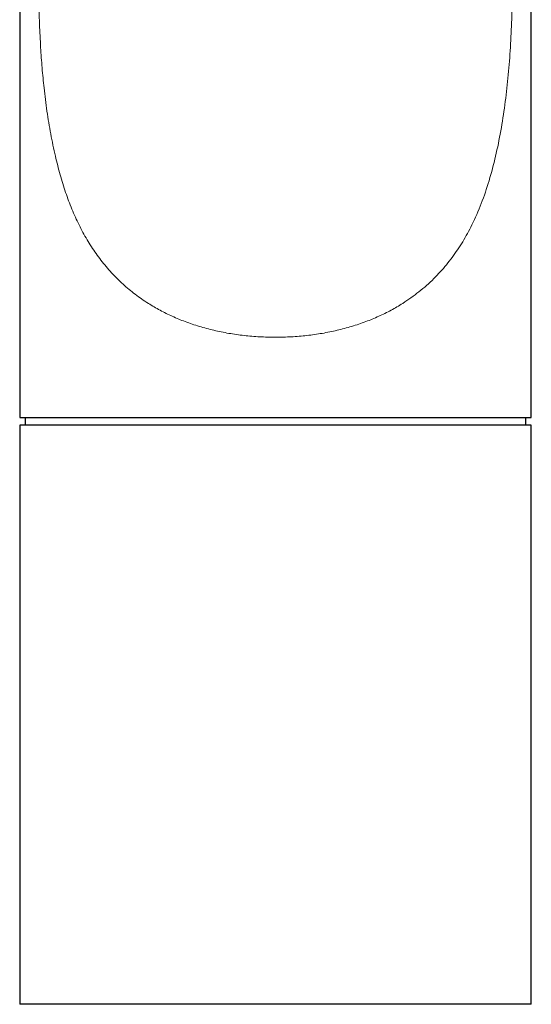
# Model space of a CAD drawing. Units: millimetres. Extents: x 8 to 822, y 12 to 609.
# Drawn here: x 401 to 454, y 393 to 495 of the extents above; entities that cross this region are included whole.
import ezdxf

# ---------------------------------------------------------------- set-up
doc = ezdxf.new("R2010")
doc.units = ezdxf.units.MM

msp = doc.modelspace()

# ---------------------------------------------------------------- linework, layer by layer
at = {"color": 7, "linetype": 'Continuous', "lineweight": 30}
for p, q in [((401, 525.14), (401, 454.05)), ((454, 454.05), (454, 525.14)), ((401, 454.05), (454, 454.05)), ((401.55, 454.05), (401.55, 453.25)), ((453.45, 453.25), (453.45, 454.05)), ((401, 453.25), (401, 393.25)), ((425.19, 453.25), (401, 453.25)), ((454, 453.25), (425.19, 453.25)), ((454, 393.25), (454, 453.25)), ((454, 393.25), (401, 393.25))]:
    msp.add_line(p, q, dxfattribs=at)
at = {"color": 252, "linetype": 'Continuous', "lineweight": 0}
for points, knots in [([(407.21, 525.14), (406.91, 524.51), (406.31, 523.23), (405.58, 521.2), (404.95, 519.06), (404.43, 516.82), (404, 514.47), (403.68, 512.21), (403.44, 510.07), (403.26, 508.09), (403.13, 506.09), (403.04, 504.07), (402.98, 502.03), (402.95, 499.97), (402.96, 498.46), (402.98, 497.5), (402.98, 497.11), (402.99, 496.72), (403, 496.33), (403.01, 495.94), (403.02, 495.55), (403.04, 495.16), (403.08, 494.1), (403.16, 492.46), (403.31, 490.26), (403.53, 488.06), (403.81, 485.77), (404.2, 483.41), (404.66, 481.21), (405.18, 479.19), (405.74, 477.36), (406.39, 475.63), (407.13, 473.99), (407.96, 472.45), (408.89, 471.01), (409.93, 469.66), (410.89, 468.62), (411.7, 467.85), (412.32, 467.31), (412.96, 466.8), (413.63, 466.31), (414.48, 465.75), (415.53, 465.14), (416.8, 464.51), (418.16, 463.95), (419.6, 463.46), (421.11, 463.06), (422.66, 462.74), (424.25, 462.52), (425.86, 462.38), (426.95, 462.36), (427.5, 462.35)], [0, 0, 0, 0, 0.029122, 0.058465, 0.088161, 0.118338, 0.149117, 0.180613, 0.205481, 0.230317, 0.255172, 0.280096, 0.305141, 0.330356, 0.35579, 0.360637, 0.365471, 0.370293, 0.375102, 0.379899, 0.384685, 0.389459, 0.394222, 0.423926, 0.45016, 0.476187, 0.506986, 0.537691, 0.56841, 0.594675, 0.620346, 0.645502, 0.670227, 0.694609, 0.718741, 0.742717, 0.766635, 0.778174, 0.789651, 0.801078, 0.812465, 0.823825, 0.84273, 0.86165, 0.88064, 0.900536, 0.920345, 0.940132, 0.959961, 0.979896, 1, 1, 1, 1]), ([(427.5, 462.35), (428.05, 462.36), (429.14, 462.38), (430.75, 462.52), (432.34, 462.74), (433.89, 463.06), (435.4, 463.46), (436.84, 463.95), (438.2, 464.51), (439.48, 465.14), (440.89, 465.97), (442.39, 467.04), (443.66, 468.16), (444.57, 469.12), (445.21, 469.85), (445.81, 470.62), (446.37, 471.42), (446.9, 472.24), (447.39, 473.1), (448.07, 474.4), (448.85, 476.2), (449.66, 478.58), (450.32, 481.1), (450.86, 483.72), (451.28, 486.43), (451.6, 489.2), (451.82, 492.04), (451.97, 494.94), (452.02, 497.12), (452.04, 498.55), (452.04, 499.2), (452.04, 499.85), (452.04, 500.5), (452.03, 501.14), (452.02, 501.79), (452, 502.8), (451.96, 504.18), (451.85, 506.38), (451.67, 509.01), (451.38, 511.74), (451.05, 514.13), (450.7, 516.16), (450.28, 518.11), (449.79, 519.99), (449.22, 521.79), (448.57, 523.51), (448.05, 524.6), (447.79, 525.14)], [0, 0, 0, 0, 0.020108, 0.040045, 0.059875, 0.079662, 0.09947, 0.119364, 0.138361, 0.157285, 0.176191, 0.204634, 0.233352, 0.247023, 0.260699, 0.274398, 0.288139, 0.301939, 0.315816, 0.329787, 0.362841, 0.396709, 0.431585, 0.466495, 0.501403, 0.536471, 0.571856, 0.607715, 0.644195, 0.652201, 0.660183, 0.668141, 0.676076, 0.683991, 0.691887, 0.699766, 0.721351, 0.742848, 0.781108, 0.819373, 0.846422, 0.872932, 0.898973, 0.92462, 0.949952, 0.975051, 1, 1, 1, 1])]:
    msp.add_open_spline(points, degree=3, knots=knots, dxfattribs=at)

doc.saveas('drawing.dxf')
